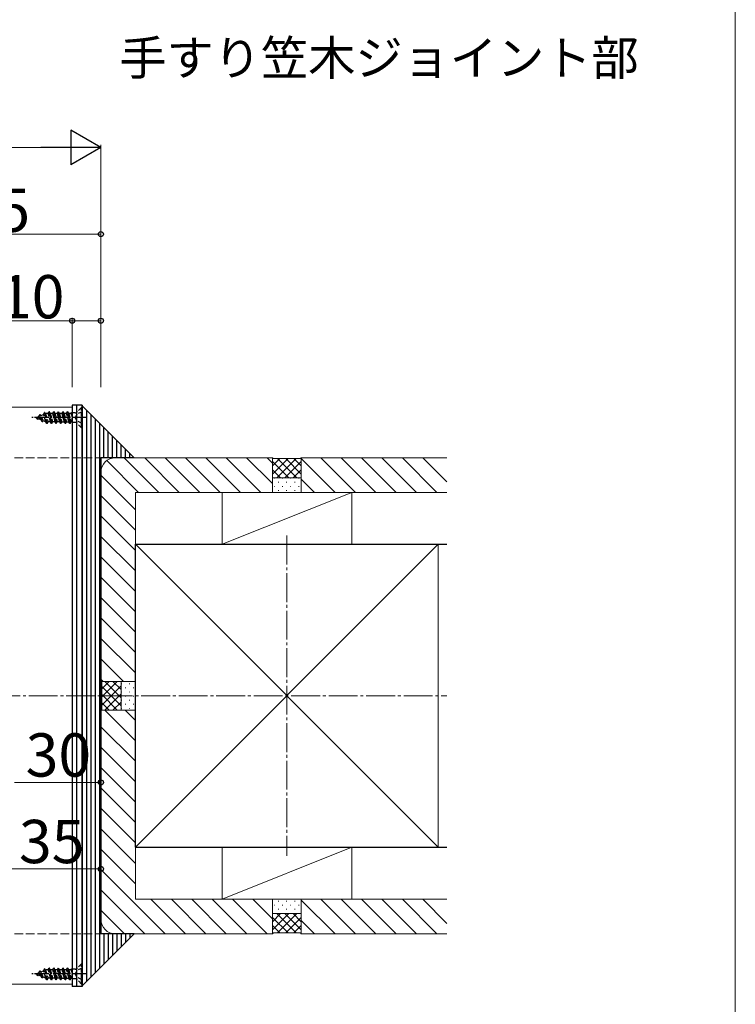
# Model space of a CAD drawing. Extents: x 0 to 1750, y 0 to 2615.
# Drawn here: x 1502 to 1750, y 1510 to 1851 of the extents above; entities that cross this region are included whole.
import ezdxf

# ---------------------------------------------------------------- set-up
doc = ezdxf.new("R2010")
doc.units = 0
doc.linetypes.add('YCENTER_1', pattern=[13, 10, -1, 1, -1])
doc.linetypes.add('YHIDDEN_1', pattern=[4, 3, -1])
for name, color, linetype, lineweight in [('USER1', 3, 'CONTINUOUS', 13), ('YKK_12', 2, 'CONTINUOUS', 13), ('YKK_13', 4, 'CONTINUOUS', 30), ('YKK_D', 6, 'CONTINUOUS', 13), ('YKK_ZWAK', 7, 'CONTINUOUS', 30), ('YSS_K', 3, 'CONTINUOUS', 13), ('YSS_KE', 3, 'CONTINUOUS', 30)]:
    doc.layers.add(name, color=color, linetype=linetype, lineweight=lineweight)
doc.styles.add('text-b', font='txt')

msp = doc.modelspace()

# ---------------------------------------------------------------- linework, layer by layer
at = {"layer": 'YKK_12'}
for p, q in [((1520, 1716.5), (710, 1716.5)), ((1520, 1716.5), (1520, 1516.5)), ((1520, 1516.5), (710, 1516.5))]:
    msp.add_line(p, q, dxfattribs=at)
at = {"layer": 'YKK_13'}
for p, q in [((1523.5, 1717.2), (1520, 1717.2)), ((1520, 1717.2), (1520, 1515.8)), ((1521.5, 1717.2), (1521.5, 1515.8)), ((1523.5, 1717.2), (1523.5, 1515.8)), ((1523.5, 1516), (1523.5, 1717)), ((1523.5, 1717), (1541.5, 1699)), ((1523.5, 1717), (1523.5, 1516)), ((1525, 1715.5), (1525, 1517.5)), ((1526.5, 1714), (1526.5, 1519)), ((1528, 1712.5), (1528, 1520.5)), ((1529.5, 1711), (1529.5, 1522)), ((1531, 1699), (1531, 1709.5)), ((1532.5, 1699), (1532.5, 1708)), ((1534, 1699), (1534, 1706.5)), ((1535.5, 1699), (1535.5, 1705)), ((1537, 1699), (1537, 1703.5)), ((1538.5, 1699), (1538.5, 1702)), ((1540, 1699), (1540, 1700.5)), ((1530, 1699), (1530, 1534)), ((1541.5, 1699), (1530, 1699)), ((1541.5, 1534), (1523.5, 1516)), ((1541.5, 1534), (1530, 1534)), ((1531, 1534), (1531, 1523.5)), ((1532.5, 1534), (1532.5, 1525)), ((1534, 1534), (1534, 1526.5)), ((1535.5, 1534), (1535.5, 1528)), ((1537, 1534), (1537, 1529.5)), ((1538.5, 1534), (1538.5, 1531)), ((1540, 1534), (1540, 1532.5)), ((1523.5, 1515.8), (1520, 1515.8))]:
    msp.add_line(p, q, dxfattribs=at)
at = {"layer": 'YKK_13', "linetype": 'YHIDDEN_1', "ltscale": 0.5}
for p, q in [((1507.5, 1712.9), (1508.52, 1713.32)), ((1508.52, 1713.32), (1508.89, 1713.95)), ((1509.3, 1712.15), (1508.52, 1713.32)), ((1509.68, 1711.5), (1508.89, 1713.95)), ((1508.99, 1713.95), (1508.89, 1713.95)), ((1509.19, 1713.6), (1508.99, 1713.95)), ((1509.78, 1711.5), (1508.99, 1713.95)), ((1509.19, 1713.6), (1510.08, 1713.97)), ((1509.99, 1711.87), (1509.19, 1713.6)), ((1510.08, 1713.97), (1510.48, 1714.65)), ((1510.94, 1711.48), (1510.08, 1713.97)), ((1511.27, 1710.9), (1510.48, 1714.65)), ((1510.58, 1714.65), (1510.48, 1714.65)), ((1511.37, 1710.9), (1510.58, 1714.65)), ((1510.8, 1714.26), (1510.58, 1714.65)), ((1510.8, 1714.26), (1511.06, 1714.37)), ((1510.8, 1714.26), (1511.67, 1711.42)), ((1511.76, 1714.37), (1511.06, 1714.37)), ((1511.76, 1714.37), (1512.07, 1714.9)), ((1512.56, 1711.42), (1511.76, 1714.37)), ((1512.07, 1714.9), (1512.86, 1710.9)), ((1512.17, 1714.9), (1512.07, 1714.9)), ((1512.47, 1714.37), (1512.17, 1714.9)), ((1512.96, 1710.9), (1512.17, 1714.9)), ((1512.47, 1714.37), (1513.26, 1711.42)), ((1513.35, 1714.37), (1512.47, 1714.37)), ((1513.35, 1714.37), (1513.66, 1714.9)), ((1514.15, 1711.42), (1513.35, 1714.37)), ((1513.76, 1714.9), (1513.66, 1714.9)), ((1514.45, 1710.9), (1513.66, 1714.9)), ((1514.06, 1714.37), (1513.76, 1714.9)), ((1513.76, 1714.9), (1514.55, 1710.9)), ((1514.06, 1714.37), (1514.85, 1711.42)), ((1514.94, 1714.37), (1514.06, 1714.37)), ((1514.94, 1714.37), (1515.25, 1714.9)), ((1515.74, 1711.42), (1514.94, 1714.37)), ((1515.35, 1714.9), (1515.25, 1714.9)), ((1516.04, 1710.9), (1515.25, 1714.9)), ((1515.65, 1714.37), (1515.35, 1714.9)), ((1515.35, 1714.9), (1516.14, 1710.9)), ((1516.53, 1714.37), (1515.65, 1714.37)), ((1515.65, 1714.37), (1516.44, 1711.42)), ((1516.53, 1714.37), (1516.84, 1714.9)), ((1517.33, 1711.42), (1516.53, 1714.37)), ((1517.63, 1710.9), (1516.84, 1714.9)), ((1516.94, 1714.9), (1516.84, 1714.9)), ((1517.24, 1714.37), (1516.94, 1714.9)), ((1516.94, 1714.9), (1517.73, 1710.9)), ((1517.24, 1714.37), (1518.03, 1711.42)), ((1518.12, 1714.37), (1517.24, 1714.37)), ((1518.12, 1714.37), (1518.43, 1714.9)), ((1518.92, 1711.42), (1518.12, 1714.37)), ((1519.22, 1710.9), (1518.43, 1714.9)), ((1518.53, 1714.9), (1518.43, 1714.9)), ((1518.83, 1714.37), (1518.53, 1714.9)), ((1518.53, 1714.9), (1519.32, 1710.9)), ((1518.83, 1714.37), (1519.62, 1711.42)), ((1519.71, 1714.37), (1518.83, 1714.37)), ((1519.71, 1714.37), (1519.91, 1714.72)), ((1519.91, 1713.63), (1519.71, 1714.37)), ((1519.91, 1714.72), (1519.91, 1711.26)), ((1521.05, 1714.53), (1519.91, 1714.53)), ((1521.68, 1714.04), (1521.08, 1712.9)), ((1521.5, 1714.65), (1521.5, 1711.15)), ((1523.25, 1716.4), (1521.62, 1714.77)), ((1523.5, 1714.95), (1521.68, 1714.04)), ((1523.5, 1716.4), (1523.25, 1716.4)), ((1523.25, 1709.4), (1523.25, 1716.4)), ((1523.5, 1709.4), (1523.5, 1716.4)), ((1507.5, 1712.9), (1509.3, 1712.15)), ((1508.09, 1712.3), (1507.82, 1712.77)), ((1508.19, 1712.3), (1508.09, 1712.3)), ((1508.19, 1712.3), (1508.34, 1712.55)), ((1509.68, 1711.5), (1509.3, 1712.15)), ((1509.78, 1711.5), (1509.68, 1711.5)), ((1509.78, 1711.5), (1509.99, 1711.87)), ((1509.99, 1711.87), (1510.94, 1711.48)), ((1511.27, 1710.9), (1510.94, 1711.48)), ((1511.37, 1710.9), (1511.27, 1710.9)), ((1511.37, 1710.9), (1511.67, 1711.42)), ((1512.56, 1711.42), (1511.67, 1711.42)), ((1512.86, 1710.9), (1512.56, 1711.42)), ((1512.96, 1710.9), (1512.86, 1710.9)), ((1512.96, 1710.9), (1513.26, 1711.42)), ((1514.15, 1711.42), (1513.26, 1711.42)), ((1514.45, 1710.9), (1514.15, 1711.42)), ((1514.55, 1710.9), (1514.45, 1710.9)), ((1514.55, 1710.9), (1514.85, 1711.42)), ((1515.74, 1711.42), (1514.85, 1711.42)), ((1516.04, 1710.9), (1515.74, 1711.42)), ((1516.14, 1710.9), (1516.04, 1710.9)), ((1516.14, 1710.9), (1516.44, 1711.42)), ((1516.44, 1711.42), (1517.33, 1711.42)), ((1517.63, 1710.9), (1517.33, 1711.42)), ((1517.73, 1710.9), (1517.63, 1710.9)), ((1517.73, 1710.9), (1518.03, 1711.42)), ((1518.03, 1711.42), (1518.92, 1711.42)), ((1519.22, 1710.9), (1518.92, 1711.42)), ((1519.32, 1710.9), (1519.22, 1710.9)), ((1519.32, 1710.9), (1519.62, 1711.42)), ((1519.62, 1711.42), (1519.91, 1711.42)), ((1521.05, 1711.26), (1519.91, 1711.26)), ((1521.68, 1711.75), (1521.08, 1712.9)), ((1523.25, 1709.4), (1521.62, 1711.03)), ((1523.5, 1710.85), (1521.68, 1711.75)), ((1523.5, 1709.4), (1523.25, 1709.4)), ((1511.76, 1521.57), (1512.07, 1522.1)), ((1512.07, 1522.1), (1512.86, 1518.1)), ((1512.17, 1522.1), (1512.07, 1522.1)), ((1512.47, 1521.57), (1512.17, 1522.1)), ((1512.96, 1518.1), (1512.17, 1522.1)), ((1513.35, 1521.57), (1513.66, 1522.1)), ((1513.76, 1522.1), (1513.66, 1522.1)), ((1514.45, 1518.1), (1513.66, 1522.1)), ((1514.06, 1521.57), (1513.76, 1522.1)), ((1513.76, 1522.1), (1514.55, 1518.1)), ((1514.94, 1521.57), (1515.25, 1522.1)), ((1515.35, 1522.1), (1515.25, 1522.1)), ((1516.04, 1518.1), (1515.25, 1522.1)), ((1515.65, 1521.57), (1515.35, 1522.1)), ((1515.35, 1522.1), (1516.14, 1518.1)), ((1516.53, 1521.57), (1516.84, 1522.1)), ((1517.63, 1518.1), (1516.84, 1522.1)), ((1516.94, 1522.1), (1516.84, 1522.1)), ((1517.24, 1521.57), (1516.94, 1522.1)), ((1516.94, 1522.1), (1517.73, 1518.1)), ((1518.12, 1521.57), (1518.43, 1522.1)), ((1519.22, 1518.1), (1518.43, 1522.1)), ((1518.53, 1522.1), (1518.43, 1522.1)), ((1518.83, 1521.57), (1518.53, 1522.1)), ((1518.53, 1522.1), (1519.32, 1518.1)), ((1519.71, 1521.57), (1519.91, 1521.92)), ((1519.91, 1521.92), (1519.91, 1518.46)), ((1523.25, 1523.6), (1521.62, 1521.97)), ((1523.5, 1522.15), (1521.68, 1521.24)), ((1523.5, 1523.6), (1523.25, 1523.6)), ((1523.25, 1516.6), (1523.25, 1523.6)), ((1523.5, 1516.6), (1523.5, 1523.6)), ((1507.5, 1520.1), (1508.52, 1520.52)), ((1507.5, 1520.1), (1509.3, 1519.35)), ((1508.09, 1519.5), (1507.82, 1519.97)), ((1508.19, 1519.5), (1508.09, 1519.5)), ((1508.19, 1519.5), (1508.34, 1519.75)), ((1508.52, 1520.52), (1508.89, 1521.15)), ((1509.3, 1519.35), (1508.52, 1520.52)), ((1509.68, 1518.7), (1508.89, 1521.15)), ((1508.99, 1521.15), (1508.89, 1521.15)), ((1509.19, 1520.8), (1508.99, 1521.15)), ((1509.78, 1518.7), (1508.99, 1521.15)), ((1509.19, 1520.8), (1510.08, 1521.17)), ((1509.99, 1519.07), (1509.19, 1520.8)), ((1509.68, 1518.7), (1509.3, 1519.35)), ((1509.78, 1518.7), (1509.68, 1518.7)), ((1509.78, 1518.7), (1509.99, 1519.07)), ((1509.99, 1519.07), (1510.94, 1518.68)), ((1510.08, 1521.17), (1510.48, 1521.85)), ((1510.94, 1518.68), (1510.08, 1521.17)), ((1511.27, 1518.1), (1510.48, 1521.85)), ((1510.58, 1521.85), (1510.48, 1521.85)), ((1511.37, 1518.1), (1510.58, 1521.85)), ((1510.8, 1521.46), (1510.58, 1521.85)), ((1510.8, 1521.46), (1511.06, 1521.57)), ((1510.8, 1521.46), (1511.67, 1518.62)), ((1511.27, 1518.1), (1510.94, 1518.68)), ((1511.76, 1521.57), (1511.06, 1521.57)), ((1511.37, 1518.1), (1511.67, 1518.62)), ((1512.56, 1518.62), (1511.67, 1518.62)), ((1512.56, 1518.62), (1511.76, 1521.57)), ((1512.47, 1521.57), (1513.26, 1518.62)), ((1513.35, 1521.57), (1512.47, 1521.57)), ((1512.86, 1518.1), (1512.56, 1518.62)), ((1512.96, 1518.1), (1513.26, 1518.62)), ((1514.15, 1518.62), (1513.26, 1518.62)), ((1514.15, 1518.62), (1513.35, 1521.57)), ((1514.06, 1521.57), (1514.85, 1518.62)), ((1514.94, 1521.57), (1514.06, 1521.57)), ((1514.45, 1518.1), (1514.15, 1518.62)), ((1514.55, 1518.1), (1514.85, 1518.62)), ((1515.74, 1518.62), (1514.85, 1518.62)), ((1515.74, 1518.62), (1514.94, 1521.57)), ((1516.53, 1521.57), (1515.65, 1521.57)), ((1515.65, 1521.57), (1516.44, 1518.62)), ((1516.04, 1518.1), (1515.74, 1518.62)), ((1516.14, 1518.1), (1516.44, 1518.62)), ((1516.44, 1518.62), (1517.33, 1518.62)), ((1517.33, 1518.62), (1516.53, 1521.57)), ((1517.24, 1521.57), (1518.03, 1518.62)), ((1518.12, 1521.57), (1517.24, 1521.57)), ((1517.63, 1518.1), (1517.33, 1518.62)), ((1517.73, 1518.1), (1518.03, 1518.62)), ((1518.03, 1518.62), (1518.92, 1518.62)), ((1518.92, 1518.62), (1518.12, 1521.57)), ((1518.83, 1521.57), (1519.62, 1518.62)), ((1519.71, 1521.57), (1518.83, 1521.57)), ((1519.22, 1518.1), (1518.92, 1518.62)), ((1519.32, 1518.1), (1519.62, 1518.62)), ((1519.62, 1518.62), (1519.91, 1518.62)), ((1519.91, 1520.83), (1519.71, 1521.57)), ((1521.05, 1521.73), (1519.91, 1521.73)), ((1521.68, 1521.24), (1521.08, 1520.1)), ((1521.68, 1518.95), (1521.08, 1520.1)), ((1521.5, 1521.85), (1521.5, 1518.35)), ((1523.5, 1518.05), (1521.68, 1518.95)), ((1511.37, 1518.1), (1511.27, 1518.1)), ((1512.96, 1518.1), (1512.86, 1518.1)), ((1514.55, 1518.1), (1514.45, 1518.1)), ((1516.14, 1518.1), (1516.04, 1518.1)), ((1517.73, 1518.1), (1517.63, 1518.1)), ((1519.32, 1518.1), (1519.22, 1518.1)), ((1521.05, 1518.46), (1519.91, 1518.46)), ((1523.25, 1516.6), (1521.62, 1518.23)), ((1523.5, 1516.6), (1523.25, 1516.6))]:
    msp.add_line(p, q, dxfattribs=at)
at = {"layer": 'YKK_13', "linetype": 'YCENTER_1', "ltscale": 0.5}
for p, q in [((1525, 1712.9), (1506.01, 1712.9)), ((1525, 1520.1), (1506.01, 1520.1))]:
    msp.add_line(p, q, dxfattribs=at)
at = {"layer": 'YKK_13', "linetype": 'YHIDDEN_1', "ltscale": 0.5}
for centre, start, end in [((1521.05, 1715.33), 270, 315), ((1521.05, 1710.46), 45, 90), ((1521.05, 1522.53), 270, 315), ((1521.05, 1517.66), 45, 90)]:
    msp.add_arc(centre, 0.8, start, end, dxfattribs=at)
at = {"layer": 'YKK_D', "lineweight": -2}
for p, q in [((1530, 1806.5), (1519.61, 1812.5)), ((1519.61, 1812.5), (1519.61, 1800.5)), ((1530, 1806.5), (1509.22, 1806.5)), ((1530, 1806.5), (1519.61, 1800.5))]:
    msp.add_line(p, q, dxfattribs=at)
at = {"layer": 'YKK_D'}
for p, q in [((1518, 1806.5), (712, 1806.5)), ((1530, 1723.5), (1530, 1807.5)), ((1415, 1776.5), (1530, 1776.5)), ((1530, 1723.5), (1530, 1777.5)), ((1520, 1723.5), (1520, 1747.5)), ((1530, 1723.5), (1530, 1747.5)), ((1520, 1746.5), (1496.15, 1746.5)), ((1530, 1746.5), (1520, 1746.5)), ((1530, 1610.5), (1530, 1585.5)), ((1530, 1610.5), (1530, 1555.5)), ((1500, 1586.5), (1530, 1586.5)), ((1530, 1556.5), (1495, 1556.5))]:
    msp.add_line(p, q, dxfattribs=at)
at = {"layer": 'YKK_D', "linetype": 'ByBlock', "lineweight": -2}
for centre in [(1530, 1776.5), (1520, 1746.5), (1530, 1746.5), (1530, 1586.5), (1530, 1556.5)]:
    msp.add_circle(centre, 0.875, dxfattribs=at)
at = {"layer": 'YKK_ZWAK', "lineweight": 20}
msp.add_line((1750, 0), (1750, 2550), dxfattribs=at)
at = {"layer": 'YSS_K', "linetype": 'YHIDDEN_1'}
for p, q in [((700, 1699), (1535, 1699)), ((700, 1534), (1535, 1534))]:
    msp.add_line(p, q, dxfattribs=at)
at = {"layer": 'YSS_K'}
for p, q in [((1543.05, 1687), (1532.03, 1698.02)), ((1535, 1699), (1589.5, 1699)), ((1550.12, 1687), (1538.12, 1699)), ((1557.19, 1687), (1545.19, 1699)), ((1564.26, 1687), (1552.26, 1699)), ((1571.33, 1687), (1559.33, 1699)), ((1578.4, 1687), (1566.4, 1699)), ((1585.47, 1687), (1573.47, 1699)), ((1589.5, 1690.04), (1580.54, 1699)), ((1589.5, 1697.11), (1587.61, 1699)), ((1589.5, 1699), (1589.8, 1698.7)), ((1589.5, 1687), (1589.5, 1699)), ((1589.5, 1699), (1589.5, 1687)), ((1594.89, 1698.7), (1589.5, 1693.31)), ((1592.06, 1698.7), (1589.5, 1696.14)), ((1595.16, 1692), (1589.5, 1697.66)), ((1599.2, 1698.7), (1589.8, 1698.7)), ((1597.71, 1698.7), (1591.01, 1692)), ((1597.99, 1692), (1591.29, 1698.7)), ((1599.5, 1697.66), (1593.84, 1692)), ((1599.5, 1693.31), (1594.11, 1698.7)), ((1599.5, 1696.14), (1596.94, 1698.7)), ((1599.5, 1699), (1599.2, 1698.7)), ((1599.5, 1699), (1599.5, 1687)), ((1599.5, 1687), (1599.5, 1699)), ((1599.5, 1699), (1650, 1699)), ((1611.19, 1687), (1599.5, 1698.69)), ((1618.26, 1687), (1606.26, 1699)), ((1625.34, 1687), (1613.34, 1699)), ((1632.41, 1687), (1620.41, 1699)), ((1639.48, 1687), (1627.48, 1699)), ((1646.55, 1687), (1634.55, 1699)), ((1650, 1690.62), (1641.62, 1699)), ((1530, 1621.5), (1530, 1694)), ((1542, 1680.97), (1530, 1692.97)), ((1592.33, 1692), (1589.5, 1694.83)), ((1599.5, 1694.83), (1596.67, 1692)), ((1589.5, 1692), (1599.5, 1692)), ((1590.26, 1691.9), (1590.06, 1691.9)), ((1591.67, 1690.48), (1591.47, 1690.48)), ((1593.09, 1691.9), (1592.89, 1691.9)), ((1594.5, 1690.48), (1594.3, 1690.48)), ((1595.91, 1691.9), (1595.71, 1691.9)), ((1597.33, 1690.48), (1597.13, 1690.48)), ((1598.74, 1691.9), (1598.54, 1691.9)), ((1604.12, 1687), (1599.5, 1691.62)), ((1542, 1673.9), (1530, 1685.9)), ((1542, 1687), (1589.5, 1687)), ((1542, 1621.5), (1542, 1687)), ((1572, 1687), (1617, 1687)), ((1572, 1687), (1572, 1669)), ((1617, 1687), (1572, 1669)), ((1599.5, 1687), (1589.5, 1687)), ((1590.26, 1689.07), (1590.06, 1689.07)), ((1591.67, 1687.66), (1591.47, 1687.66)), ((1593.09, 1689.07), (1592.89, 1689.07)), ((1594.5, 1687.66), (1594.3, 1687.66)), ((1595.91, 1689.07), (1595.71, 1689.07)), ((1597.33, 1687.66), (1597.13, 1687.66)), ((1598.74, 1689.07), (1598.54, 1689.07)), ((1599.5, 1687), (1650, 1687)), ((1617, 1687), (1617, 1669)), ((1542, 1666.83), (1530, 1678.83)), ((1542, 1659.76), (1530, 1671.76)), ((1542, 1669), (1542, 1564)), ((1647, 1669), (1542, 1669)), ((1542, 1669), (1647, 1564)), ((1542, 1564), (1647, 1669)), ((1572, 1669), (1617, 1669)), ((1647, 1669), (1647, 1564)), ((1542, 1652.69), (1530, 1664.69)), ((1542, 1645.62), (1530, 1657.62)), ((1542, 1638.55), (1530, 1650.55)), ((1542, 1631.48), (1530, 1643.48)), ((1542, 1624.41), (1530, 1636.41)), ((1537.84, 1621.5), (1530, 1629.33)), ((1530.76, 1621.5), (1530, 1622.26)), ((1530, 1621.5), (1530.3, 1621.2)), ((1530, 1621.5), (1542, 1621.5)), ((1530, 1621.5), (1542, 1621.5)), ((1535.69, 1621.5), (1530.3, 1616.11)), ((1532.86, 1621.5), (1530.3, 1618.94)), ((1530.3, 1621.2), (1530.3, 1611.8)), ((1531.34, 1621.5), (1537, 1615.84)), ((1534.17, 1621.5), (1537, 1618.67)), ((1537, 1611.5), (1537, 1621.5)), ((1542, 1621.5), (1542, 1611.5)), ((1537, 1619.98), (1530.3, 1613.28)), ((1530.3, 1619.71), (1537, 1613.01)), ((1537.1, 1620.74), (1537.1, 1620.54)), ((1537.1, 1617.91), (1537.1, 1617.71)), ((1538.51, 1619.33), (1538.51, 1619.13)), ((1539.93, 1620.74), (1539.93, 1620.54)), ((1539.93, 1617.91), (1539.93, 1617.71)), ((1541.34, 1619.33), (1541.34, 1619.13)), ((1530.3, 1616.89), (1535.69, 1611.5)), ((1530.3, 1614.06), (1532.86, 1611.5)), ((1537, 1617.16), (1531.34, 1611.5)), ((1537, 1614.33), (1534.17, 1611.5)), ((1537.1, 1615.08), (1537.1, 1614.88)), ((1538.51, 1616.5), (1538.51, 1616.3)), ((1539.93, 1615.08), (1539.93, 1614.88)), ((1541.34, 1616.5), (1541.34, 1616.3)), ((1530, 1611.5), (1530.3, 1611.8)), ((1542, 1611.5), (1530, 1611.5)), ((1530, 1611.5), (1542, 1611.5)), ((1530, 1611.5), (1530, 1539)), ((1542, 1600.86), (1531.36, 1611.5)), ((1537.1, 1612.26), (1537.1, 1612.06)), ((1542, 1607.93), (1538.43, 1611.5)), ((1538.51, 1613.67), (1538.51, 1613.47)), ((1539.93, 1612.26), (1539.93, 1612.06)), ((1541.34, 1613.67), (1541.34, 1613.47)), ((1542, 1611.5), (1542, 1546)), ((1542, 1593.79), (1530, 1605.79)), ((1542, 1586.71), (1530, 1598.71)), ((1542, 1579.64), (1530, 1591.64)), ((1542, 1572.57), (1530, 1584.57)), ((1542, 1565.5), (1530, 1577.5)), ((1542, 1558.43), (1530, 1570.43)), ((1542, 1551.36), (1530, 1563.36)), ((1647, 1564), (1542, 1564)), ((1572, 1546), (1572, 1564)), ((1617, 1564), (1572, 1564)), ((1572, 1546), (1617, 1564)), ((1617, 1546), (1617, 1564)), ((1552.29, 1534), (1530, 1556.29)), ((1545.22, 1534), (1530, 1549.22)), ((1542, 1546), (1589.5, 1546)), ((1559.36, 1534), (1547.36, 1546)), ((1566.43, 1534), (1554.43, 1546)), ((1573.5, 1534), (1561.5, 1546)), ((1580.57, 1534), (1568.57, 1546)), ((1617, 1546), (1572, 1546)), ((1587.64, 1534), (1575.64, 1546)), ((1589.5, 1539.21), (1582.72, 1546)), ((1589.5, 1534), (1589.5, 1546)), ((1599.5, 1546), (1589.5, 1546)), ((1589.5, 1546), (1589.5, 1534)), ((1599.5, 1534), (1599.5, 1546)), ((1599.5, 1546), (1650, 1546)), ((1599.5, 1534), (1599.5, 1546)), ((1618.26, 1534), (1606.26, 1546)), ((1625.34, 1534), (1613.34, 1546)), ((1632.41, 1534), (1620.41, 1546)), ((1639.48, 1534), (1627.48, 1546)), ((1646.55, 1534), (1634.55, 1546)), ((1650, 1537.62), (1641.62, 1546)), ((1590.26, 1543.93), (1590.06, 1543.93)), ((1591.67, 1545.34), (1591.47, 1545.34)), ((1591.67, 1542.51), (1591.47, 1542.51)), ((1593.09, 1543.93), (1592.89, 1543.93)), ((1594.5, 1545.34), (1594.3, 1545.34)), ((1594.5, 1542.51), (1594.3, 1542.51)), ((1595.91, 1543.93), (1595.71, 1543.93)), ((1597.33, 1545.34), (1597.13, 1545.34)), ((1597.33, 1542.51), (1597.13, 1542.51)), ((1598.74, 1543.93), (1598.54, 1543.93)), ((1611.19, 1534), (1599.5, 1545.69)), ((1538.15, 1534), (1530, 1542.15)), ((1592.33, 1541), (1589.5, 1538.17)), ((1595.16, 1541), (1589.5, 1535.34)), ((1589.5, 1541), (1599.5, 1541)), ((1594.89, 1534.3), (1589.5, 1539.69)), ((1590.26, 1541.1), (1590.06, 1541.1)), ((1597.71, 1534.3), (1591.01, 1541)), ((1597.99, 1541), (1591.29, 1534.3)), ((1593.09, 1541.1), (1592.89, 1541.1)), ((1599.5, 1535.34), (1593.84, 1541)), ((1599.5, 1539.69), (1594.11, 1534.3)), ((1595.91, 1541.1), (1595.71, 1541.1)), ((1599.5, 1538.17), (1596.67, 1541)), ((1598.74, 1541.1), (1598.54, 1541.1)), ((1592.06, 1534.3), (1589.5, 1536.86)), ((1599.5, 1536.86), (1596.94, 1534.3)), ((1604.12, 1534), (1599.5, 1538.62)), ((1535, 1534), (1589.5, 1534)), ((1589.5, 1534), (1589.8, 1534.3)), ((1599.2, 1534.3), (1589.8, 1534.3)), ((1599.5, 1534), (1599.2, 1534.3)), ((1599.5, 1534), (1650, 1534))]:
    msp.add_line(p, q, dxfattribs=at)
at = {"layer": 'YSS_K', "linetype": 'YCENTER_1'}
for p, q in [((1594.5, 1672), (1594.5, 1561)), ((530, 1616.5), (1650, 1616.5))]:
    msp.add_line(p, q, dxfattribs=at)
at = {"layer": 'YSS_K'}
for centre, start, end in [((1535, 1694), 90, 180), ((1535, 1539), 180, 270)]:
    msp.add_arc(centre, 5, start, end, dxfattribs=at)
at = {"layer": 'YSS_KE'}
for p, q in [((1542, 1564), (1542, 1669)), ((1542, 1669), (1650, 1669)), ((1542, 1564), (1650, 1564))]:
    msp.add_line(p, q, dxfattribs=at)

# ---------------------------------------------------------------- texts
at = {"layer": 'USER1', "style": 'text-b'}
msp.add_text('手すり笠木ジョイント部', height=12, dxfattribs=at).set_placement((1536.41, 1831.57))
at = {"layer": 'YKK_D', "style": 'text-b'}
for s, p in [('E＝115', (1438.88, 1777.3)), ('10', (1494.65, 1747.3)), ('30', (1503.92, 1588.5)), ('35', (1501.59, 1558.5))]:
    msp.add_text(s, height=15, dxfattribs=at).set_placement(p)

doc.saveas('drawing.dxf')
